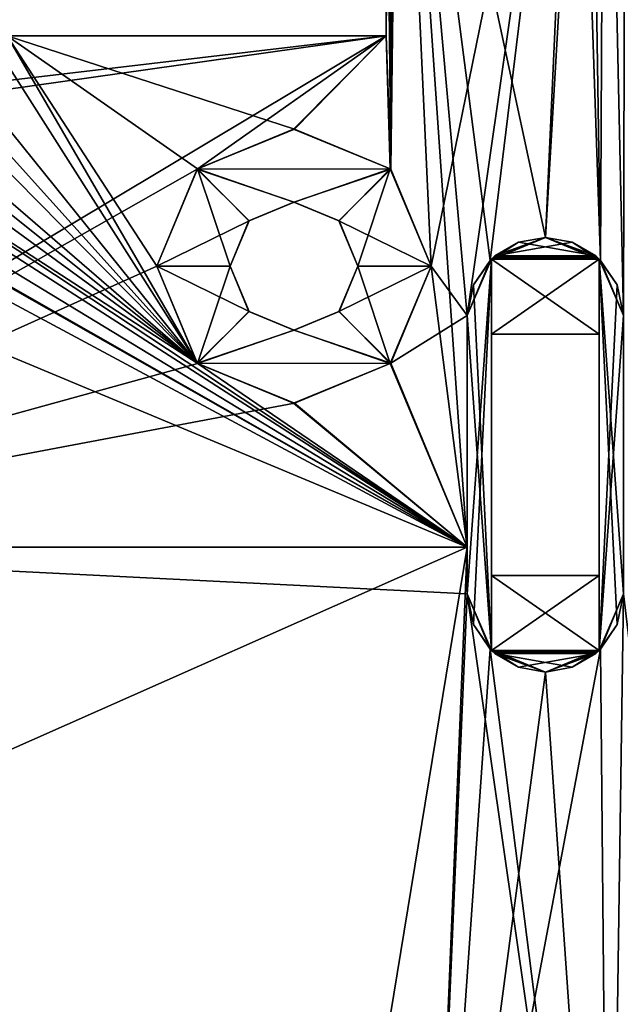
# Model space of a CAD drawing. Units: inches. Extents: x -2.32 to 2.32, y 0 to 3.
# Drawn here: x -1.75 to -1.33, y 1.26 to 1.95 of the extents above; entities that cross this region are included whole.
import ezdxf

# ---------------------------------------------------------------- set-up
doc = ezdxf.new("R2010")
doc.units = ezdxf.units.IN
doc.header["$LTSCALE"] = 65.185185
doc.header["$MEASUREMENT"] = 0
for name, color, linetype in [('105', 7, 'CONTINUOUS'), ('119', 7, 'CONTINUOUS'), ('120', 7, 'CONTINUOUS'), ('166', 7, 'CONTINUOUS'), ('167', 7, 'CONTINUOUS'), ('168', 7, 'CONTINUOUS'), ('192', 7, 'CONTINUOUS'), ('193', 7, 'CONTINUOUS'), ('194', 7, 'CONTINUOUS'), ('215', 7, 'CONTINUOUS'), ('216', 7, 'CONTINUOUS'), ('217', 7, 'CONTINUOUS'), ('218', 7, 'CONTINUOUS'), ('219', 7, 'CONTINUOUS'), ('220', 7, 'CONTINUOUS'), ('221', 7, 'CONTINUOUS'), ('222', 7, 'CONTINUOUS'), ('223', 7, 'CONTINUOUS'), ('224', 7, 'CONTINUOUS'), ('225', 7, 'CONTINUOUS'), ('226', 7, 'CONTINUOUS'), ('227', 7, 'CONTINUOUS'), ('228', 7, 'CONTINUOUS'), ('229', 7, 'CONTINUOUS'), ('230', 7, 'CONTINUOUS'), ('231', 7, 'CONTINUOUS'), ('232', 7, 'CONTINUOUS'), ('273', 7, 'CONTINUOUS'), ('274', 7, 'CONTINUOUS'), ('275', 7, 'CONTINUOUS'), ('276', 7, 'CONTINUOUS'), ('277', 7, 'CONTINUOUS'), ('278', 7, 'CONTINUOUS'), ('279', 7, 'CONTINUOUS'), ('280', 7, 'CONTINUOUS'), ('54', 7, 'CONTINUOUS'), ('88', 7, 'CONTINUOUS'), ('91', 7, 'CONTINUOUS')]:
    doc.layers.add(name, color=color, linetype=linetype)

msp = doc.modelspace()

# ---------------------------------------------------------------- linework, layer by layer
at = {"layer": '105', "linetype": 'CONTINUOUS'}
for points in [[(-1.33632, 2.356), (-1.32121, 2.415), (-1.323, 1.743), (-1.33632, 2.356)], [(-1.34746, 2.31833), (-1.33632, 2.356), (-1.33912, 1.78188), (-1.34746, 2.31833)], [(-1.33912, 1.78188), (-1.33632, 2.356), (-1.323, 1.743), (-1.33912, 1.78188)], [(-1.35607, 2.28), (-1.34746, 2.31833), (-1.378, 1.798), (-1.35607, 2.28)], [(-1.378, 1.798), (-1.34746, 2.31833), (-1.33912, 1.78188), (-1.378, 1.798)], [(-1.48786, 2.22517), (-1.48147, 2.28), (-1.48717, 1.84643), (-1.48786, 2.22517)], [(-1.48717, 1.84643), (-1.48147, 2.28), (-1.4585, 1.7778), (-1.48717, 1.84643)], [(-1.48147, 2.28), (-1.35607, 2.28), (-1.4585, 1.7778), (-1.48147, 2.28)], [(-1.35607, 2.28), (-1.433, 1.743), (-1.4585, 1.7778), (-1.35607, 2.28)], [(-1.433, 1.743), (-1.35607, 2.28), (-1.41688, 1.78188), (-1.433, 1.743)], [(-1.41688, 1.78188), (-1.35607, 2.28), (-1.378, 1.798), (-1.41688, 1.78188)], [(-1.49, 2.17), (-1.48786, 2.22517), (-1.49, 1.94), (-1.49, 2.17)], [(-1.49, 1.94), (-1.48786, 2.22517), (-1.48717, 1.84643), (-1.49, 1.94)], [(-2.21, 1.855), (-2.21, 1.94), (-1.49, 1.94), (-2.21, 1.855)], [(-2.21, 1.855), (-1.49, 1.94), (-2.092, 1.855), (-2.21, 1.855)], [(-2.092, 1.855), (-1.49, 1.94), (-2.092, 1.58), (-2.092, 1.855)], [(-2.092, 1.58), (-1.49, 1.94), (-1.62326, 1.846), (-2.092, 1.58)], [(-1.62326, 1.846), (-1.49, 1.94), (-1.55539, 1.87429), (-1.62326, 1.846)], [(-1.55539, 1.87429), (-1.49, 1.94), (-1.48717, 1.84643), (-1.55539, 1.87429)], [(-1.6515, 1.7778), (-2.092, 1.58), (-1.62326, 1.846), (-1.6515, 1.7778)], [(-2.092, 1.58), (-1.6515, 1.7778), (-1.62283, 1.70917), (-2.092, 1.58)], [(-1.4585, 1.7778), (-1.433, 1.743), (-1.48674, 1.7096), (-1.4585, 1.7778)], [(-1.433, 1.743), (-1.433, 1.58), (-1.48674, 1.7096), (-1.433, 1.743)], [(-1.55461, 1.68131), (-2.092, 1.58), (-1.62283, 1.70917), (-1.55461, 1.68131)], [(-1.48674, 1.7096), (-1.433, 1.58), (-1.55461, 1.68131), (-1.48674, 1.7096)], [(-1.433, 1.58), (-2.092, 1.58), (-1.55461, 1.68131), (-1.433, 1.58)]]:
    msp.add_3dface(points, dxfattribs=at)
at = {"layer": '119', "linetype": 'CONTINUOUS'}
for points in [[(-1.49, 1.94, 1.4), (-1.49, 2.17, 1.4), (-1.49, 2.17), (-1.49, 1.94, 1.4)], [(-1.49, 1.94, 1.4), (-1.49, 2.17), (-1.49, 1.94), (-1.49, 1.94, 1.4)]]:
    msp.add_3dface(points, dxfattribs=at)
at = {"layer": '120', "linetype": 'CONTINUOUS'}
for points in [[(-1.49, 1.94), (-2.21, 1.94), (-2.06935, 1.94, 0.59752), (-1.49, 1.94)], [(-1.98268, 1.94, 0.53522), (-1.49, 1.94), (-2.06935, 1.94, 0.59752), (-1.98268, 1.94, 0.53522)], [(-1.87608, 1.94, 0.53563), (-1.49, 1.94), (-1.98268, 1.94, 0.53522), (-1.87608, 1.94, 0.53563)], [(-1.79019, 1.94, 0.59814), (-1.49, 1.94), (-1.87608, 1.94, 0.53563), (-1.79019, 1.94, 0.59814)], [(-1.757, 1.94, 0.7), (-1.49, 1.94), (-1.79019, 1.94, 0.59814), (-1.757, 1.94, 0.7)], [(-1.757, 1.94, 1.4), (-1.49, 1.94, 1.4), (-1.49, 1.94), (-1.757, 1.94, 1.4)], [(-1.757, 1.94, 1.4), (-1.49, 1.94), (-1.757, 1.94, 0.7), (-1.757, 1.94, 1.4)]]:
    msp.add_3dface(points, dxfattribs=at)
at = {"layer": '166', "linetype": 'CONTINUOUS'}
for points in [[(-1.433, 1.58, 0.012), (-2.092, 1.58, 0.012), (-1.433, 1.58), (-1.433, 1.58, 0.012)], [(-2.092, 1.58, 0.012), (-2.092, 1.58), (-1.433, 1.58), (-2.092, 1.58, 0.012)]]:
    msp.add_3dface(points, dxfattribs=at)
at = {"layer": '167', "linetype": 'CONTINUOUS'}
for points in [[(-1.433, 1.58, 0.012), (-1.433, 1.58), (-1.433, 1.743), (-1.433, 1.58, 0.012)], [(-1.433, 1.58, 0.012), (-1.433, 1.743), (-1.433, 1.547, 0.02), (-1.433, 1.58, 0.012)], [(-1.433, 1.547, 0.02), (-1.433, 1.743), (-1.433, 1.743, 0.02), (-1.433, 1.547, 0.02)], [(-1.433, 1.547, 0.012), (-1.433, 1.58, 0.012), (-1.433, 1.547, 0.02), (-1.433, 1.547, 0.012)]]:
    msp.add_3dface(points, dxfattribs=at)
at = {"layer": '168', "linetype": 'CONTINUOUS'}
for points in [[(-1.41688, 1.50812, 0.012), (-1.433, 1.547, 0.012), (-1.42857, 1.52538, 0.02), (-1.41688, 1.50812, 0.012)], [(-1.433, 1.547, 0.012), (-1.433, 1.547, 0.02), (-1.42857, 1.52538, 0.02), (-1.433, 1.547, 0.012)], [(-1.323, 1.547, 0.012), (-1.33912, 1.50812, 0.012), (-1.323, 1.547, 0.02), (-1.323, 1.547, 0.012)], [(-1.323, 1.547, 0.02), (-1.33912, 1.50812, 0.012), (-1.32743, 1.52538, 0.02), (-1.323, 1.547, 0.02)], [(-1.416, 1.50724, 0.02), (-1.41688, 1.50812, 0.012), (-1.42857, 1.52538, 0.02), (-1.416, 1.50724, 0.02)], [(-1.32743, 1.52538, 0.02), (-1.33912, 1.50812, 0.012), (-1.34, 1.50724, 0.02), (-1.32743, 1.52538, 0.02)], [(-1.378, 1.492, 0.012), (-1.41688, 1.50812, 0.012), (-1.378, 1.492, 0.02), (-1.378, 1.492, 0.012)], [(-1.378, 1.492, 0.02), (-1.41688, 1.50812, 0.012), (-1.39691, 1.49536, 0.02), (-1.378, 1.492, 0.02)], [(-1.39691, 1.49536, 0.02), (-1.41688, 1.50812, 0.012), (-1.41351, 1.505, 0.02), (-1.39691, 1.49536, 0.02)], [(-1.41351, 1.505, 0.02), (-1.41688, 1.50812, 0.012), (-1.41478, 1.50611, 0.02111), (-1.41351, 1.505, 0.02)], [(-1.41478, 1.50611, 0.02111), (-1.41688, 1.50812, 0.012), (-1.416, 1.50724, 0.02), (-1.41478, 1.50611, 0.02111)], [(-1.416, 1.50724, 0.02224), (-1.41478, 1.50611, 0.02111), (-1.416, 1.50724, 0.02), (-1.416, 1.50724, 0.02224)], [(-1.33912, 1.50812, 0.012), (-1.378, 1.492, 0.012), (-1.34, 1.50724, 0.02), (-1.33912, 1.50812, 0.012)], [(-1.34, 1.50724, 0.02), (-1.378, 1.492, 0.012), (-1.34249, 1.505, 0.02), (-1.34, 1.50724, 0.02)], [(-1.34249, 1.505, 0.02), (-1.378, 1.492, 0.012), (-1.35909, 1.49536, 0.02), (-1.34249, 1.505, 0.02)], [(-1.34122, 1.50611, 0.02111), (-1.34, 1.50724, 0.02), (-1.34249, 1.505, 0.02), (-1.34122, 1.50611, 0.02111)], [(-1.34, 1.50724, 0.02224), (-1.34, 1.50724, 0.02), (-1.34122, 1.50611, 0.02111), (-1.34, 1.50724, 0.02224)], [(-1.35909, 1.49536, 0.02), (-1.378, 1.492, 0.012), (-1.378, 1.492, 0.02), (-1.35909, 1.49536, 0.02)]]:
    msp.add_3dface(points, dxfattribs=at)
at = {"layer": '192', "linetype": 'CONTINUOUS'}
for points in [[(-1.433, 1.547, 1.388), (-1.41688, 1.50812, 1.388), (-1.433, 1.547, 1.38), (-1.433, 1.547, 1.388)], [(-1.433, 1.547, 1.38), (-1.41688, 1.50812, 1.388), (-1.42857, 1.52538, 1.38), (-1.433, 1.547, 1.38)], [(-1.33912, 1.50812, 1.388), (-1.323, 1.547, 1.388), (-1.32743, 1.52538, 1.38), (-1.33912, 1.50812, 1.388)], [(-1.323, 1.547, 1.388), (-1.323, 1.547, 1.38), (-1.32743, 1.52538, 1.38), (-1.323, 1.547, 1.388)], [(-1.42857, 1.52538, 1.38), (-1.41688, 1.50812, 1.388), (-1.416, 1.50724, 1.38), (-1.42857, 1.52538, 1.38)], [(-1.34, 1.50724, 1.38), (-1.33912, 1.50812, 1.388), (-1.32743, 1.52538, 1.38), (-1.34, 1.50724, 1.38)], [(-1.41688, 1.50812, 1.388), (-1.378, 1.492, 1.388), (-1.416, 1.50724, 1.38), (-1.41688, 1.50812, 1.388)], [(-1.416, 1.50724, 1.38), (-1.378, 1.492, 1.388), (-1.41351, 1.505, 1.38), (-1.416, 1.50724, 1.38)], [(-1.416, 1.50724, 1.37776), (-1.416, 1.50724, 1.38), (-1.41478, 1.50611, 1.37889), (-1.416, 1.50724, 1.37776)], [(-1.41478, 1.50611, 1.37889), (-1.416, 1.50724, 1.38), (-1.41351, 1.505, 1.38), (-1.41478, 1.50611, 1.37889)], [(-1.41351, 1.505, 1.38), (-1.378, 1.492, 1.388), (-1.39691, 1.49536, 1.38), (-1.41351, 1.505, 1.38)], [(-1.378, 1.492, 1.388), (-1.33912, 1.50812, 1.388), (-1.378, 1.492, 1.38), (-1.378, 1.492, 1.388)], [(-1.378, 1.492, 1.38), (-1.33912, 1.50812, 1.388), (-1.35909, 1.49536, 1.38), (-1.378, 1.492, 1.38)], [(-1.35909, 1.49536, 1.38), (-1.33912, 1.50812, 1.388), (-1.34249, 1.505, 1.38), (-1.35909, 1.49536, 1.38)], [(-1.34249, 1.505, 1.38), (-1.33912, 1.50812, 1.388), (-1.34122, 1.50611, 1.37889), (-1.34249, 1.505, 1.38)], [(-1.34122, 1.50611, 1.37889), (-1.33912, 1.50812, 1.388), (-1.34, 1.50724, 1.38), (-1.34122, 1.50611, 1.37889)], [(-1.34, 1.50724, 1.37776), (-1.34122, 1.50611, 1.37889), (-1.34, 1.50724, 1.38), (-1.34, 1.50724, 1.37776)], [(-1.39691, 1.49536, 1.38), (-1.378, 1.492, 1.388), (-1.378, 1.492, 1.38), (-1.39691, 1.49536, 1.38)]]:
    msp.add_3dface(points, dxfattribs=at)
at = {"layer": '193', "linetype": 'CONTINUOUS'}
for points in [[(-1.433, 1.58, 1.388), (-1.433, 1.547, 1.388), (-1.433, 1.743, 1.38), (-1.433, 1.58, 1.388)], [(-1.433, 1.58, 1.4), (-1.433, 1.58, 1.388), (-1.433, 1.743, 1.38), (-1.433, 1.58, 1.4)], [(-1.433, 1.547, 1.388), (-1.433, 1.547, 1.38), (-1.433, 1.743, 1.38), (-1.433, 1.547, 1.388)], [(-1.433, 1.743, 1.4), (-1.433, 1.58, 1.4), (-1.433, 1.743, 1.38), (-1.433, 1.743, 1.4)]]:
    msp.add_3dface(points, dxfattribs=at)
at = {"layer": '194', "linetype": 'CONTINUOUS'}
for points in [[(-2.092, 1.58, 1.388), (-1.433, 1.58, 1.388), (-2.092, 1.58, 1.4), (-2.092, 1.58, 1.388)], [(-1.433, 1.58, 1.388), (-1.433, 1.58, 1.4), (-2.092, 1.58, 1.4), (-1.433, 1.58, 1.388)]]:
    msp.add_3dface(points, dxfattribs=at)
at = {"layer": '215', "linetype": 'CONTINUOUS'}
for points in [[(-1.378, 1.798, 1.4), (-1.41688, 1.78188, 1.4), (-1.378, 1.798, 1.38), (-1.378, 1.798, 1.4)], [(-1.378, 1.798, 1.38), (-1.41688, 1.78188, 1.4), (-1.39691, 1.79464, 1.38), (-1.378, 1.798, 1.38)], [(-1.33912, 1.78188, 1.4), (-1.378, 1.798, 1.4), (-1.34, 1.78276, 1.38), (-1.33912, 1.78188, 1.4)], [(-1.378, 1.798, 1.4), (-1.378, 1.798, 1.38), (-1.35909, 1.79464, 1.38), (-1.378, 1.798, 1.4)], [(-1.34, 1.78276, 1.38), (-1.378, 1.798, 1.4), (-1.34249, 1.785, 1.38), (-1.34, 1.78276, 1.38)], [(-1.34249, 1.785, 1.38), (-1.378, 1.798, 1.4), (-1.35909, 1.79464, 1.38), (-1.34249, 1.785, 1.38)], [(-1.39691, 1.79464, 1.38), (-1.41688, 1.78188, 1.4), (-1.41351, 1.785, 1.38), (-1.39691, 1.79464, 1.38)], [(-1.416, 1.78276, 1.38), (-1.41688, 1.78188, 1.4), (-1.42857, 1.76462, 1.38), (-1.416, 1.78276, 1.38)], [(-1.41351, 1.785, 1.38), (-1.41688, 1.78188, 1.4), (-1.41478, 1.78389, 1.37889), (-1.41351, 1.785, 1.38)], [(-1.41478, 1.78389, 1.37889), (-1.41688, 1.78188, 1.4), (-1.416, 1.78276, 1.38), (-1.41478, 1.78389, 1.37889)], [(-1.416, 1.78276, 1.37776), (-1.41478, 1.78389, 1.37889), (-1.416, 1.78276, 1.38), (-1.416, 1.78276, 1.37776)], [(-1.34122, 1.78389, 1.37889), (-1.34, 1.78276, 1.38), (-1.34249, 1.785, 1.38), (-1.34122, 1.78389, 1.37889)], [(-1.34, 1.78276, 1.37776), (-1.34, 1.78276, 1.38), (-1.34122, 1.78389, 1.37889), (-1.34, 1.78276, 1.37776)], [(-1.32743, 1.76462, 1.38), (-1.33912, 1.78188, 1.4), (-1.34, 1.78276, 1.38), (-1.32743, 1.76462, 1.38)], [(-1.41688, 1.78188, 1.4), (-1.433, 1.743, 1.4), (-1.42857, 1.76462, 1.38), (-1.41688, 1.78188, 1.4)], [(-1.323, 1.743, 1.4), (-1.33912, 1.78188, 1.4), (-1.323, 1.743, 1.38), (-1.323, 1.743, 1.4)], [(-1.323, 1.743, 1.38), (-1.33912, 1.78188, 1.4), (-1.32743, 1.76462, 1.38), (-1.323, 1.743, 1.38)], [(-1.433, 1.743, 1.4), (-1.433, 1.743, 1.38), (-1.42857, 1.76462, 1.38), (-1.433, 1.743, 1.4)]]:
    msp.add_3dface(points, dxfattribs=at)
at = {"layer": '216', "linetype": 'CONTINUOUS'}
for points in [[(-1.378, 1.798, 1.38), (-1.39691, 1.79464, 1.38), (-1.34249, 1.785, 1.38), (-1.378, 1.798, 1.38)], [(-1.378, 1.798, 1.38), (-1.34249, 1.785, 1.38), (-1.35909, 1.79464, 1.38), (-1.378, 1.798, 1.38)], [(-1.39691, 1.79464, 1.38), (-1.41351, 1.785, 1.38), (-1.34249, 1.785, 1.38), (-1.39691, 1.79464, 1.38)]]:
    msp.add_3dface(points, dxfattribs=at)
at = {"layer": '217', "linetype": 'CONTINUOUS'}
for points in [[(-1.41478, 1.78389, 1.37889), (-1.416, 1.78276, 1.37776), (-1.34122, 1.78389, 1.37889), (-1.41478, 1.78389, 1.37889)], [(-1.416, 1.78276, 1.37776), (-1.34, 1.78276, 1.37776), (-1.34122, 1.78389, 1.37889), (-1.416, 1.78276, 1.37776)], [(-1.34, 1.78276, 1.37776), (-1.416, 1.78276, 1.37776), (-1.416, 1.73, 1.325), (-1.34, 1.78276, 1.37776)], [(-1.34, 1.73, 1.325), (-1.34, 1.78276, 1.37776), (-1.416, 1.73, 1.325), (-1.34, 1.73, 1.325)], [(-1.41351, 1.785, 1.38), (-1.41478, 1.78389, 1.37889), (-1.34249, 1.785, 1.38), (-1.41351, 1.785, 1.38)], [(-1.41478, 1.78389, 1.37889), (-1.34122, 1.78389, 1.37889), (-1.34249, 1.785, 1.38), (-1.41478, 1.78389, 1.37889)]]:
    msp.add_3dface(points, dxfattribs=at)
at = {"layer": '218', "linetype": 'CONTINUOUS'}
for points in [[(-1.34, 1.50724, 0.02), (-1.34, 1.50724, 0.02224), (-1.34, 1.78276, 0.02), (-1.34, 1.50724, 0.02)], [(-1.34, 1.78276, 0.02), (-1.34, 1.50724, 0.02224), (-1.34, 1.78276, 0.02224), (-1.34, 1.78276, 0.02)], [(-1.34, 1.78276, 0.02224), (-1.34, 1.50724, 0.02224), (-1.34, 1.56, 0.075), (-1.34, 1.78276, 0.02224)], [(-1.34, 1.50724, 1.37776), (-1.34, 1.50724, 1.38), (-1.34, 1.78276, 1.37776), (-1.34, 1.50724, 1.37776)], [(-1.34, 1.50724, 1.37776), (-1.34, 1.78276, 1.37776), (-1.34, 1.73, 1.325), (-1.34, 1.50724, 1.37776)], [(-1.34, 1.50724, 1.38), (-1.34, 1.78276, 1.38), (-1.34, 1.78276, 1.37776), (-1.34, 1.50724, 1.38)], [(-1.34, 1.73, 0.075), (-1.34, 1.78276, 0.02224), (-1.34, 1.56, 0.075), (-1.34, 1.73, 0.075)], [(-1.34, 1.50724, 1.37776), (-1.34, 1.73, 1.325), (-1.34, 1.56, 1.325), (-1.34, 1.50724, 1.37776)], [(-1.34, 1.73, 1.325), (-1.34, 1.73, 0.075), (-1.34, 1.56, 1.325), (-1.34, 1.73, 1.325)], [(-1.34, 1.56, 1.325), (-1.34, 1.73, 0.075), (-1.34, 1.56, 0.075), (-1.34, 1.56, 1.325)]]:
    msp.add_3dface(points, dxfattribs=at)
at = {"layer": '219', "linetype": 'CONTINUOUS'}
for points in [[(-1.323, 1.547, 0.02), (-1.32743, 1.52538, 0.02), (-1.34, 1.78276, 0.02), (-1.323, 1.547, 0.02)], [(-1.323, 1.743, 0.02), (-1.323, 1.547, 0.02), (-1.34, 1.78276, 0.02), (-1.323, 1.743, 0.02)], [(-1.32743, 1.52538, 0.02), (-1.34, 1.50724, 0.02), (-1.34, 1.78276, 0.02), (-1.32743, 1.52538, 0.02)], [(-1.323, 1.743, 0.02), (-1.34, 1.78276, 0.02), (-1.32743, 1.76462, 0.02), (-1.323, 1.743, 0.02)]]:
    msp.add_3dface(points, dxfattribs=at)
at = {"layer": '220', "linetype": 'CONTINUOUS'}
for points in [[(-1.41688, 1.78188), (-1.378, 1.798), (-1.416, 1.78276, 0.02), (-1.41688, 1.78188)], [(-1.416, 1.78276, 0.02), (-1.378, 1.798), (-1.41351, 1.785, 0.02), (-1.416, 1.78276, 0.02)], [(-1.41351, 1.785, 0.02), (-1.378, 1.798), (-1.39691, 1.79464, 0.02), (-1.41351, 1.785, 0.02)], [(-1.378, 1.798), (-1.378, 1.798, 0.02), (-1.39691, 1.79464, 0.02), (-1.378, 1.798)], [(-1.378, 1.798), (-1.33912, 1.78188), (-1.378, 1.798, 0.02), (-1.378, 1.798)], [(-1.378, 1.798, 0.02), (-1.33912, 1.78188), (-1.35909, 1.79464, 0.02), (-1.378, 1.798, 0.02)], [(-1.35909, 1.79464, 0.02), (-1.33912, 1.78188), (-1.34249, 1.785, 0.02), (-1.35909, 1.79464, 0.02)], [(-1.42857, 1.76462, 0.02), (-1.41688, 1.78188), (-1.416, 1.78276, 0.02), (-1.42857, 1.76462, 0.02)], [(-1.41478, 1.78389, 0.02111), (-1.416, 1.78276, 0.02), (-1.41351, 1.785, 0.02), (-1.41478, 1.78389, 0.02111)], [(-1.416, 1.78276, 0.02224), (-1.416, 1.78276, 0.02), (-1.41478, 1.78389, 0.02111), (-1.416, 1.78276, 0.02224)], [(-1.34249, 1.785, 0.02), (-1.33912, 1.78188), (-1.34122, 1.78389, 0.02111), (-1.34249, 1.785, 0.02)], [(-1.33912, 1.78188), (-1.34, 1.78276, 0.02), (-1.34122, 1.78389, 0.02111), (-1.33912, 1.78188)], [(-1.34, 1.78276, 0.02), (-1.34, 1.78276, 0.02224), (-1.34122, 1.78389, 0.02111), (-1.34, 1.78276, 0.02)], [(-1.34, 1.78276, 0.02), (-1.33912, 1.78188), (-1.32743, 1.76462, 0.02), (-1.34, 1.78276, 0.02)], [(-1.433, 1.743), (-1.41688, 1.78188), (-1.433, 1.743, 0.02), (-1.433, 1.743)], [(-1.433, 1.743, 0.02), (-1.41688, 1.78188), (-1.42857, 1.76462, 0.02), (-1.433, 1.743, 0.02)], [(-1.33912, 1.78188), (-1.323, 1.743), (-1.32743, 1.76462, 0.02), (-1.33912, 1.78188)], [(-1.323, 1.743), (-1.323, 1.743, 0.02), (-1.32743, 1.76462, 0.02), (-1.323, 1.743)]]:
    msp.add_3dface(points, dxfattribs=at)
at = {"layer": '221', "linetype": 'CONTINUOUS'}
for points in [[(-1.378, 1.798, 0.02), (-1.35909, 1.79464, 0.02), (-1.41351, 1.785, 0.02), (-1.378, 1.798, 0.02)], [(-1.378, 1.798, 0.02), (-1.41351, 1.785, 0.02), (-1.39691, 1.79464, 0.02), (-1.378, 1.798, 0.02)], [(-1.35909, 1.79464, 0.02), (-1.34249, 1.785, 0.02), (-1.41351, 1.785, 0.02), (-1.35909, 1.79464, 0.02)]]:
    msp.add_3dface(points, dxfattribs=at)
at = {"layer": '222', "linetype": 'CONTINUOUS'}
for points in [[(-1.34, 1.78276, 0.02224), (-1.416, 1.78276, 0.02224), (-1.41478, 1.78389, 0.02111), (-1.34, 1.78276, 0.02224)], [(-1.34, 1.78276, 0.02224), (-1.34, 1.73, 0.075), (-1.416, 1.78276, 0.02224), (-1.34, 1.78276, 0.02224)], [(-1.416, 1.78276, 0.02224), (-1.34, 1.73, 0.075), (-1.416, 1.73, 0.075), (-1.416, 1.78276, 0.02224)], [(-1.34122, 1.78389, 0.02111), (-1.41478, 1.78389, 0.02111), (-1.41351, 1.785, 0.02), (-1.34122, 1.78389, 0.02111)], [(-1.34122, 1.78389, 0.02111), (-1.34, 1.78276, 0.02224), (-1.41478, 1.78389, 0.02111), (-1.34122, 1.78389, 0.02111)], [(-1.34249, 1.785, 0.02), (-1.34122, 1.78389, 0.02111), (-1.41351, 1.785, 0.02), (-1.34249, 1.785, 0.02)]]:
    msp.add_3dface(points, dxfattribs=at)
at = {"layer": '223', "linetype": 'CONTINUOUS'}
for points in [[(-1.416, 1.50724, 0.02224), (-1.416, 1.50724, 0.02), (-1.416, 1.78276, 0.02224), (-1.416, 1.50724, 0.02224)], [(-1.416, 1.50724, 0.02224), (-1.416, 1.78276, 0.02224), (-1.416, 1.73, 0.075), (-1.416, 1.50724, 0.02224)], [(-1.416, 1.50724, 0.02), (-1.416, 1.78276, 0.02), (-1.416, 1.78276, 0.02224), (-1.416, 1.50724, 0.02)], [(-1.416, 1.50724, 1.38), (-1.416, 1.50724, 1.37776), (-1.416, 1.78276, 1.38), (-1.416, 1.50724, 1.38)], [(-1.416, 1.50724, 1.37776), (-1.416, 1.78276, 1.37776), (-1.416, 1.78276, 1.38), (-1.416, 1.50724, 1.37776)], [(-1.416, 1.78276, 1.37776), (-1.416, 1.50724, 1.37776), (-1.416, 1.56, 1.325), (-1.416, 1.78276, 1.37776)], [(-1.416, 1.73, 1.325), (-1.416, 1.78276, 1.37776), (-1.416, 1.56, 1.325), (-1.416, 1.73, 1.325)], [(-1.416, 1.50724, 0.02224), (-1.416, 1.73, 0.075), (-1.416, 1.56, 0.075), (-1.416, 1.50724, 0.02224)], [(-1.416, 1.73, 0.075), (-1.416, 1.73, 1.325), (-1.416, 1.56, 0.075), (-1.416, 1.73, 0.075)], [(-1.416, 1.56, 0.075), (-1.416, 1.73, 1.325), (-1.416, 1.56, 1.325), (-1.416, 1.56, 0.075)]]:
    msp.add_3dface(points, dxfattribs=at)
at = {"layer": '224', "linetype": 'CONTINUOUS'}
for points in [[(-1.34, 1.73, 1.325), (-1.416, 1.73, 1.325), (-1.416, 1.73, 0.075), (-1.34, 1.73, 1.325)], [(-1.34, 1.73, 0.075), (-1.34, 1.73, 1.325), (-1.416, 1.73, 0.075), (-1.34, 1.73, 0.075)]]:
    msp.add_3dface(points, dxfattribs=at)
at = {"layer": '225', "linetype": 'CONTINUOUS'}
for points in [[(-1.416, 1.50724, 0.02), (-1.42857, 1.76462, 0.02), (-1.416, 1.78276, 0.02), (-1.416, 1.50724, 0.02)], [(-1.416, 1.50724, 0.02), (-1.433, 1.743, 0.02), (-1.42857, 1.76462, 0.02), (-1.416, 1.50724, 0.02)], [(-1.433, 1.547, 0.02), (-1.433, 1.743, 0.02), (-1.416, 1.50724, 0.02), (-1.433, 1.547, 0.02)], [(-1.433, 1.547, 0.02), (-1.416, 1.50724, 0.02), (-1.42857, 1.52538, 0.02), (-1.433, 1.547, 0.02)]]:
    msp.add_3dface(points, dxfattribs=at)
at = {"layer": '226', "linetype": 'CONTINUOUS'}
for points in [[(-1.34, 1.50724, 0.02224), (-1.416, 1.50724, 0.02224), (-1.416, 1.56, 0.075), (-1.34, 1.50724, 0.02224)], [(-1.34, 1.56, 0.075), (-1.34, 1.50724, 0.02224), (-1.416, 1.56, 0.075), (-1.34, 1.56, 0.075)], [(-1.34, 1.50724, 0.02224), (-1.34122, 1.50611, 0.02111), (-1.416, 1.50724, 0.02224), (-1.34, 1.50724, 0.02224)], [(-1.34122, 1.50611, 0.02111), (-1.41478, 1.50611, 0.02111), (-1.416, 1.50724, 0.02224), (-1.34122, 1.50611, 0.02111)], [(-1.34122, 1.50611, 0.02111), (-1.34249, 1.505, 0.02), (-1.41478, 1.50611, 0.02111), (-1.34122, 1.50611, 0.02111)], [(-1.34249, 1.505, 0.02), (-1.41351, 1.505, 0.02), (-1.41478, 1.50611, 0.02111), (-1.34249, 1.505, 0.02)]]:
    msp.add_3dface(points, dxfattribs=at)
at = {"layer": '227', "linetype": 'CONTINUOUS'}
for points in [[(-1.34249, 1.505, 0.02), (-1.39691, 1.49536, 0.02), (-1.41351, 1.505, 0.02), (-1.34249, 1.505, 0.02)], [(-1.34249, 1.505, 0.02), (-1.378, 1.492, 0.02), (-1.39691, 1.49536, 0.02), (-1.34249, 1.505, 0.02)], [(-1.34249, 1.505, 0.02), (-1.35909, 1.49536, 0.02), (-1.378, 1.492, 0.02), (-1.34249, 1.505, 0.02)]]:
    msp.add_3dface(points, dxfattribs=at)
at = {"layer": '228', "linetype": 'CONTINUOUS'}
for points in [[(-1.34, 1.56, 1.325), (-1.34, 1.56, 0.075), (-1.416, 1.56, 1.325), (-1.34, 1.56, 1.325)], [(-1.34, 1.56, 0.075), (-1.416, 1.56, 0.075), (-1.416, 1.56, 1.325), (-1.34, 1.56, 0.075)]]:
    msp.add_3dface(points, dxfattribs=at)
at = {"layer": '229', "linetype": 'CONTINUOUS'}
for points in [[(-1.416, 1.50724, 1.37776), (-1.34, 1.50724, 1.37776), (-1.34, 1.56, 1.325), (-1.416, 1.50724, 1.37776)], [(-1.416, 1.50724, 1.37776), (-1.34, 1.56, 1.325), (-1.416, 1.56, 1.325), (-1.416, 1.50724, 1.37776)], [(-1.416, 1.50724, 1.37776), (-1.41478, 1.50611, 1.37889), (-1.34, 1.50724, 1.37776), (-1.416, 1.50724, 1.37776)], [(-1.41478, 1.50611, 1.37889), (-1.34122, 1.50611, 1.37889), (-1.34, 1.50724, 1.37776), (-1.41478, 1.50611, 1.37889)], [(-1.41478, 1.50611, 1.37889), (-1.41351, 1.505, 1.38), (-1.34122, 1.50611, 1.37889), (-1.41478, 1.50611, 1.37889)], [(-1.41351, 1.505, 1.38), (-1.34249, 1.505, 1.38), (-1.34122, 1.50611, 1.37889), (-1.41351, 1.505, 1.38)]]:
    msp.add_3dface(points, dxfattribs=at)
at = {"layer": '230', "linetype": 'CONTINUOUS'}
for points in [[(-1.41351, 1.505, 1.38), (-1.39691, 1.49536, 1.38), (-1.378, 1.492, 1.38), (-1.41351, 1.505, 1.38)], [(-1.41351, 1.505, 1.38), (-1.378, 1.492, 1.38), (-1.35909, 1.49536, 1.38), (-1.41351, 1.505, 1.38)], [(-1.41351, 1.505, 1.38), (-1.35909, 1.49536, 1.38), (-1.34249, 1.505, 1.38), (-1.41351, 1.505, 1.38)]]:
    msp.add_3dface(points, dxfattribs=at)
at = {"layer": '231', "linetype": 'CONTINUOUS'}
for points in [[(-1.433, 1.547, 1.38), (-1.42857, 1.52538, 1.38), (-1.416, 1.78276, 1.38), (-1.433, 1.547, 1.38)], [(-1.433, 1.743, 1.38), (-1.433, 1.547, 1.38), (-1.416, 1.78276, 1.38), (-1.433, 1.743, 1.38)], [(-1.433, 1.743, 1.38), (-1.416, 1.78276, 1.38), (-1.42857, 1.76462, 1.38), (-1.433, 1.743, 1.38)], [(-1.42857, 1.52538, 1.38), (-1.416, 1.50724, 1.38), (-1.416, 1.78276, 1.38), (-1.42857, 1.52538, 1.38)]]:
    msp.add_3dface(points, dxfattribs=at)
at = {"layer": '232', "linetype": 'CONTINUOUS'}
for points in [[(-1.34, 1.50724, 1.38), (-1.32743, 1.76462, 1.38), (-1.34, 1.78276, 1.38), (-1.34, 1.50724, 1.38)], [(-1.34, 1.50724, 1.38), (-1.323, 1.743, 1.38), (-1.32743, 1.76462, 1.38), (-1.34, 1.50724, 1.38)], [(-1.323, 1.547, 1.38), (-1.323, 1.743, 1.38), (-1.34, 1.50724, 1.38), (-1.323, 1.547, 1.38)], [(-1.323, 1.547, 1.38), (-1.34, 1.50724, 1.38), (-1.32743, 1.52538, 1.38), (-1.323, 1.547, 1.38)]]:
    msp.add_3dface(points, dxfattribs=at)
at = {"layer": '273', "linetype": 'CONTINUOUS'}
for points in [[(-1.62326, 1.846), (-1.55539, 1.87429), (-1.62283, 1.84643, 0.064), (-1.62326, 1.846)], [(-1.62283, 1.84643, 0.064), (-1.55539, 1.87429), (-1.55461, 1.87429, 0.064), (-1.62283, 1.84643, 0.064)], [(-1.55539, 1.87429), (-1.48717, 1.84643), (-1.55461, 1.87429, 0.064), (-1.55539, 1.87429)], [(-1.55461, 1.87429, 0.064), (-1.48717, 1.84643), (-1.48674, 1.846, 0.064), (-1.55461, 1.87429, 0.064)], [(-1.6515, 1.7778, 0.064), (-1.62326, 1.846), (-1.62283, 1.84643, 0.064), (-1.6515, 1.7778, 0.064)], [(-1.6515, 1.7778), (-1.62326, 1.846), (-1.6515, 1.7778, 0.064), (-1.6515, 1.7778)], [(-1.48717, 1.84643), (-1.4585, 1.7778), (-1.48674, 1.846, 0.064), (-1.48717, 1.84643)], [(-1.48674, 1.846, 0.064), (-1.4585, 1.7778), (-1.4585, 1.7778, 0.064), (-1.48674, 1.846, 0.064)]]:
    msp.add_3dface(points, dxfattribs=at)
at = {"layer": '274', "linetype": 'CONTINUOUS'}
for points in [[(-1.62283, 1.70917), (-1.6515, 1.7778), (-1.62326, 1.7096, 0.064), (-1.62283, 1.70917)], [(-1.6515, 1.7778), (-1.6515, 1.7778, 0.064), (-1.62326, 1.7096, 0.064), (-1.6515, 1.7778)], [(-1.4585, 1.7778, 0.064), (-1.48674, 1.7096), (-1.48717, 1.70917, 0.064), (-1.4585, 1.7778, 0.064)], [(-1.4585, 1.7778), (-1.48674, 1.7096), (-1.4585, 1.7778, 0.064), (-1.4585, 1.7778)], [(-1.55539, 1.68131, 0.064), (-1.62283, 1.70917), (-1.62326, 1.7096, 0.064), (-1.55539, 1.68131, 0.064)], [(-1.55461, 1.68131), (-1.62283, 1.70917), (-1.55539, 1.68131, 0.064), (-1.55461, 1.68131)], [(-1.48717, 1.70917, 0.064), (-1.55461, 1.68131), (-1.55539, 1.68131, 0.064), (-1.48717, 1.70917, 0.064)], [(-1.48674, 1.7096), (-1.55461, 1.68131), (-1.48717, 1.70917, 0.064), (-1.48674, 1.7096)]]:
    msp.add_3dface(points, dxfattribs=at)
at = {"layer": '275', "linetype": 'CONTINUOUS'}
for points in [[(-1.62283, 1.84643, 0.064), (-1.55461, 1.87429, 0.064), (-1.48674, 1.846, 0.064), (-1.62283, 1.84643, 0.064)], [(-1.6515, 1.7778, 0.064), (-1.62283, 1.84643, 0.064), (-1.6, 1.7778, 0.064), (-1.6515, 1.7778, 0.064)], [(-1.62283, 1.84643, 0.064), (-1.48674, 1.846, 0.064), (-1.55518, 1.82278, 0.064), (-1.62283, 1.84643, 0.064)], [(-1.6, 1.7778, 0.064), (-1.62283, 1.84643, 0.064), (-1.58683, 1.80961, 0.064), (-1.6, 1.7778, 0.064)], [(-1.58683, 1.80961, 0.064), (-1.62283, 1.84643, 0.064), (-1.55518, 1.82278, 0.064), (-1.58683, 1.80961, 0.064)], [(-1.55518, 1.82278, 0.064), (-1.48674, 1.846, 0.064), (-1.52337, 1.8098, 0.064), (-1.55518, 1.82278, 0.064)], [(-1.48674, 1.846, 0.064), (-1.4585, 1.7778, 0.064), (-1.52337, 1.8098, 0.064), (-1.48674, 1.846, 0.064)], [(-1.52337, 1.8098, 0.064), (-1.4585, 1.7778, 0.064), (-1.51, 1.7778, 0.064), (-1.52337, 1.8098, 0.064)], [(-1.62326, 1.7096, 0.064), (-1.6515, 1.7778, 0.064), (-1.58663, 1.7458, 0.064), (-1.62326, 1.7096, 0.064)], [(-1.6515, 1.7778, 0.064), (-1.6, 1.7778, 0.064), (-1.58663, 1.7458, 0.064), (-1.6515, 1.7778, 0.064)], [(-1.51, 1.7778, 0.064), (-1.48717, 1.70917, 0.064), (-1.52317, 1.74599, 0.064), (-1.51, 1.7778, 0.064)], [(-1.4585, 1.7778, 0.064), (-1.48717, 1.70917, 0.064), (-1.51, 1.7778, 0.064), (-1.4585, 1.7778, 0.064)], [(-1.55482, 1.73282, 0.064), (-1.62326, 1.7096, 0.064), (-1.58663, 1.7458, 0.064), (-1.55482, 1.73282, 0.064)], [(-1.52317, 1.74599, 0.064), (-1.48717, 1.70917, 0.064), (-1.55482, 1.73282, 0.064), (-1.52317, 1.74599, 0.064)], [(-1.48717, 1.70917, 0.064), (-1.62326, 1.7096, 0.064), (-1.55482, 1.73282, 0.064), (-1.48717, 1.70917, 0.064)], [(-1.48717, 1.70917, 0.064), (-1.55539, 1.68131, 0.064), (-1.62326, 1.7096, 0.064), (-1.48717, 1.70917, 0.064)]]:
    msp.add_3dface(points, dxfattribs=at)
at = {"layer": '276', "linetype": 'CONTINUOUS'}
for points in [[(-1.58683, 1.80961, 0.064), (-1.55518, 1.82278, 0.064), (-1.58663, 1.8098, 1.336), (-1.58683, 1.80961, 0.064)], [(-1.58663, 1.8098, 1.336), (-1.55518, 1.82278, 0.064), (-1.55482, 1.82278, 1.336), (-1.58663, 1.8098, 1.336)], [(-1.55518, 1.82278, 0.064), (-1.52337, 1.8098, 0.064), (-1.55482, 1.82278, 1.336), (-1.55518, 1.82278, 0.064)], [(-1.55482, 1.82278, 1.336), (-1.52337, 1.8098, 0.064), (-1.52317, 1.80961, 1.336), (-1.55482, 1.82278, 1.336)], [(-1.6, 1.7778, 1.336), (-1.58683, 1.80961, 0.064), (-1.58663, 1.8098, 1.336), (-1.6, 1.7778, 1.336)], [(-1.52337, 1.8098, 0.064), (-1.51, 1.7778, 0.064), (-1.52317, 1.80961, 1.336), (-1.52337, 1.8098, 0.064)], [(-1.6, 1.7778, 0.064), (-1.58683, 1.80961, 0.064), (-1.6, 1.7778, 1.336), (-1.6, 1.7778, 0.064)], [(-1.52317, 1.80961, 1.336), (-1.51, 1.7778, 0.064), (-1.51, 1.7778, 1.336), (-1.52317, 1.80961, 1.336)]]:
    msp.add_3dface(points, dxfattribs=at)
at = {"layer": '277', "linetype": 'CONTINUOUS'}
for points in [[(-1.58663, 1.7458, 0.064), (-1.6, 1.7778, 0.064), (-1.58683, 1.74599, 1.336), (-1.58663, 1.7458, 0.064)], [(-1.6, 1.7778, 0.064), (-1.6, 1.7778, 1.336), (-1.58683, 1.74599, 1.336), (-1.6, 1.7778, 0.064)], [(-1.51, 1.7778, 1.336), (-1.52317, 1.74599, 0.064), (-1.52337, 1.7458, 1.336), (-1.51, 1.7778, 1.336)], [(-1.51, 1.7778, 0.064), (-1.52317, 1.74599, 0.064), (-1.51, 1.7778, 1.336), (-1.51, 1.7778, 0.064)], [(-1.55518, 1.73282, 1.336), (-1.58663, 1.7458, 0.064), (-1.58683, 1.74599, 1.336), (-1.55518, 1.73282, 1.336)], [(-1.55482, 1.73282, 0.064), (-1.58663, 1.7458, 0.064), (-1.55518, 1.73282, 1.336), (-1.55482, 1.73282, 0.064)], [(-1.52337, 1.7458, 1.336), (-1.55482, 1.73282, 0.064), (-1.55518, 1.73282, 1.336), (-1.52337, 1.7458, 1.336)], [(-1.52317, 1.74599, 0.064), (-1.55482, 1.73282, 0.064), (-1.52337, 1.7458, 1.336), (-1.52317, 1.74599, 0.064)]]:
    msp.add_3dface(points, dxfattribs=at)
at = {"layer": '278', "linetype": 'CONTINUOUS'}
for points in [[(-1.55539, 1.87429, 1.336), (-1.62326, 1.846, 1.336), (-1.48717, 1.84643, 1.336), (-1.55539, 1.87429, 1.336)], [(-1.6515, 1.7778, 1.336), (-1.58663, 1.8098, 1.336), (-1.62326, 1.846, 1.336), (-1.6515, 1.7778, 1.336)], [(-1.62326, 1.846, 1.336), (-1.55482, 1.82278, 1.336), (-1.48717, 1.84643, 1.336), (-1.62326, 1.846, 1.336)], [(-1.58663, 1.8098, 1.336), (-1.55482, 1.82278, 1.336), (-1.62326, 1.846, 1.336), (-1.58663, 1.8098, 1.336)], [(-1.55482, 1.82278, 1.336), (-1.52317, 1.80961, 1.336), (-1.48717, 1.84643, 1.336), (-1.55482, 1.82278, 1.336)], [(-1.52317, 1.80961, 1.336), (-1.51, 1.7778, 1.336), (-1.48717, 1.84643, 1.336), (-1.52317, 1.80961, 1.336)], [(-1.48717, 1.84643, 1.336), (-1.51, 1.7778, 1.336), (-1.4585, 1.7778, 1.336), (-1.48717, 1.84643, 1.336)], [(-1.6, 1.7778, 1.336), (-1.58663, 1.8098, 1.336), (-1.6515, 1.7778, 1.336), (-1.6, 1.7778, 1.336)], [(-1.6, 1.7778, 1.336), (-1.6515, 1.7778, 1.336), (-1.62283, 1.70917, 1.336), (-1.6, 1.7778, 1.336)], [(-1.58683, 1.74599, 1.336), (-1.6, 1.7778, 1.336), (-1.62283, 1.70917, 1.336), (-1.58683, 1.74599, 1.336)], [(-1.51, 1.7778, 1.336), (-1.52337, 1.7458, 1.336), (-1.4585, 1.7778, 1.336), (-1.51, 1.7778, 1.336)], [(-1.4585, 1.7778, 1.336), (-1.52337, 1.7458, 1.336), (-1.48674, 1.7096, 1.336), (-1.4585, 1.7778, 1.336)], [(-1.55518, 1.73282, 1.336), (-1.58683, 1.74599, 1.336), (-1.62283, 1.70917, 1.336), (-1.55518, 1.73282, 1.336)], [(-1.52337, 1.7458, 1.336), (-1.55518, 1.73282, 1.336), (-1.48674, 1.7096, 1.336), (-1.52337, 1.7458, 1.336)], [(-1.48674, 1.7096, 1.336), (-1.55518, 1.73282, 1.336), (-1.62283, 1.70917, 1.336), (-1.48674, 1.7096, 1.336)], [(-1.55461, 1.68131, 1.336), (-1.48674, 1.7096, 1.336), (-1.62283, 1.70917, 1.336), (-1.55461, 1.68131, 1.336)]]:
    msp.add_3dface(points, dxfattribs=at)
at = {"layer": '279', "linetype": 'CONTINUOUS'}
for points in [[(-1.62283, 1.84643, 1.4), (-1.62326, 1.846, 1.336), (-1.55539, 1.87429, 1.336), (-1.62283, 1.84643, 1.4)], [(-1.55461, 1.87429, 1.4), (-1.62283, 1.84643, 1.4), (-1.55539, 1.87429, 1.336), (-1.55461, 1.87429, 1.4)], [(-1.55461, 1.87429, 1.4), (-1.55539, 1.87429, 1.336), (-1.48717, 1.84643, 1.336), (-1.55461, 1.87429, 1.4)], [(-1.48674, 1.846, 1.4), (-1.55461, 1.87429, 1.4), (-1.48717, 1.84643, 1.336), (-1.48674, 1.846, 1.4)], [(-1.62283, 1.84643, 1.4), (-1.6515, 1.7778, 1.4), (-1.62326, 1.846, 1.336), (-1.62283, 1.84643, 1.4)], [(-1.6515, 1.7778, 1.4), (-1.6515, 1.7778, 1.336), (-1.62326, 1.846, 1.336), (-1.6515, 1.7778, 1.4)], [(-1.48674, 1.846, 1.4), (-1.48717, 1.84643, 1.336), (-1.4585, 1.7778, 1.336), (-1.48674, 1.846, 1.4)], [(-1.4585, 1.7778, 1.4), (-1.48674, 1.846, 1.4), (-1.4585, 1.7778, 1.336), (-1.4585, 1.7778, 1.4)]]:
    msp.add_3dface(points, dxfattribs=at)
at = {"layer": '280', "linetype": 'CONTINUOUS'}
for points in [[(-1.6515, 1.7778, 1.4), (-1.62326, 1.7096, 1.4), (-1.6515, 1.7778, 1.336), (-1.6515, 1.7778, 1.4)], [(-1.6515, 1.7778, 1.336), (-1.62326, 1.7096, 1.4), (-1.62283, 1.70917, 1.336), (-1.6515, 1.7778, 1.336)], [(-1.48717, 1.70917, 1.4), (-1.4585, 1.7778, 1.4), (-1.48674, 1.7096, 1.336), (-1.48717, 1.70917, 1.4)], [(-1.4585, 1.7778, 1.4), (-1.4585, 1.7778, 1.336), (-1.48674, 1.7096, 1.336), (-1.4585, 1.7778, 1.4)], [(-1.62326, 1.7096, 1.4), (-1.55539, 1.68131, 1.4), (-1.62283, 1.70917, 1.336), (-1.62326, 1.7096, 1.4)], [(-1.55539, 1.68131, 1.4), (-1.55461, 1.68131, 1.336), (-1.62283, 1.70917, 1.336), (-1.55539, 1.68131, 1.4)], [(-1.55539, 1.68131, 1.4), (-1.48717, 1.70917, 1.4), (-1.55461, 1.68131, 1.336), (-1.55539, 1.68131, 1.4)], [(-1.48717, 1.70917, 1.4), (-1.48674, 1.7096, 1.336), (-1.55461, 1.68131, 1.336), (-1.48717, 1.70917, 1.4)]]:
    msp.add_3dface(points, dxfattribs=at)
at = {"layer": '54', "linetype": 'CONTINUOUS'}
for points in [[(-1.566, 0.77, 0.012), (-2.092, 1.288, 0.012), (-1.433, 1.58, 0.012), (-1.566, 0.77, 0.012)], [(-1.433, 1.58, 0.012), (-2.092, 1.288, 0.012), (-2.092, 1.58, 0.012), (-1.433, 1.58, 0.012)], [(-1.46303, 0.84999, 0.012), (-1.566, 0.77, 0.012), (-1.433, 1.58, 0.012), (-1.46303, 0.84999, 0.012)], [(-1.433, 1.547, 0.012), (-1.46303, 0.84999, 0.012), (-1.433, 1.58, 0.012), (-1.433, 1.547, 0.012)], [(-1.41688, 1.50812, 0.012), (-1.46303, 0.84999, 0.012), (-1.433, 1.547, 0.012), (-1.41688, 1.50812, 0.012)], [(-1.323, 1.547, 0.012), (-1.33297, 0.84999, 0.012), (-1.33912, 1.50812, 0.012), (-1.323, 1.547, 0.012)], [(-1.23, 0.77, 0.012), (-1.33297, 0.84999, 0.012), (-1.323, 1.547, 0.012), (-1.23, 0.77, 0.012)], [(-1.33297, 0.84999, 0.012), (-1.46303, 0.84999, 0.012), (-1.33912, 1.50812, 0.012), (-1.33297, 0.84999, 0.012)], [(-1.33912, 1.50812, 0.012), (-1.46303, 0.84999, 0.012), (-1.378, 1.492, 0.012), (-1.33912, 1.50812, 0.012)], [(-1.378, 1.492, 0.012), (-1.46303, 0.84999, 0.012), (-1.41688, 1.50812, 0.012), (-1.378, 1.492, 0.012)], [(-2.21, 0.77, 0.012), (-2.092, 1.288, 0.012), (-1.566, 0.77, 0.012), (-2.21, 0.77, 0.012)]]:
    msp.add_3dface(points, dxfattribs=at)
at = {"layer": '88', "linetype": 'CONTINUOUS'}
for points in [[(-1.566, 0.77, 1.388), (-1.46303, 0.84999, 1.388), (-2.092, 1.58, 1.388), (-1.566, 0.77, 1.388)], [(-2.092, 1.288, 1.388), (-1.566, 0.77, 1.388), (-2.092, 1.58, 1.388), (-2.092, 1.288, 1.388)], [(-2.092, 1.58, 1.388), (-1.46303, 0.84999, 1.388), (-1.433, 1.547, 1.388), (-2.092, 1.58, 1.388)], [(-1.433, 1.58, 1.388), (-2.092, 1.58, 1.388), (-1.433, 1.547, 1.388), (-1.433, 1.58, 1.388)], [(-1.46303, 0.84999, 1.388), (-1.33297, 0.84999, 1.388), (-1.433, 1.547, 1.388), (-1.46303, 0.84999, 1.388)], [(-1.433, 1.547, 1.388), (-1.33297, 0.84999, 1.388), (-1.41688, 1.50812, 1.388), (-1.433, 1.547, 1.388)], [(-1.33912, 1.50812, 1.388), (-1.33297, 0.84999, 1.388), (-1.323, 1.547, 1.388), (-1.33912, 1.50812, 1.388)], [(-1.33297, 0.84999, 1.388), (-1.23, 0.77, 1.388), (-1.323, 1.547, 1.388), (-1.33297, 0.84999, 1.388)], [(-1.41688, 1.50812, 1.388), (-1.33297, 0.84999, 1.388), (-1.378, 1.492, 1.388), (-1.41688, 1.50812, 1.388)], [(-1.378, 1.492, 1.388), (-1.33297, 0.84999, 1.388), (-1.33912, 1.50812, 1.388), (-1.378, 1.492, 1.388)], [(-2.21, 1.288, 1.388), (-2.21, 0.77, 1.388), (-1.566, 0.77, 1.388), (-2.21, 1.288, 1.388)], [(-2.21, 1.288, 1.388), (-1.566, 0.77, 1.388), (-2.092, 1.288, 1.388), (-2.21, 1.288, 1.388)]]:
    msp.add_3dface(points, dxfattribs=at)
at = {"layer": '91', "linetype": 'CONTINUOUS'}
for points in [[(-1.33632, 2.356, 1.4), (-1.323, 1.743, 1.4), (-1.32121, 2.415, 1.4), (-1.33632, 2.356, 1.4)], [(-1.34746, 2.31833, 1.4), (-1.33912, 1.78188, 1.4), (-1.33632, 2.356, 1.4), (-1.34746, 2.31833, 1.4)], [(-1.33912, 1.78188, 1.4), (-1.323, 1.743, 1.4), (-1.33632, 2.356, 1.4), (-1.33912, 1.78188, 1.4)], [(-1.35607, 2.28, 1.4), (-1.33912, 1.78188, 1.4), (-1.34746, 2.31833, 1.4), (-1.35607, 2.28, 1.4)], [(-1.48147, 2.28, 1.4), (-1.48786, 2.22517, 1.4), (-1.48674, 1.846, 1.4), (-1.48147, 2.28, 1.4)], [(-1.4585, 1.7778, 1.4), (-1.48147, 2.28, 1.4), (-1.48674, 1.846, 1.4), (-1.4585, 1.7778, 1.4)], [(-1.41688, 1.78188, 1.4), (-1.378, 1.798, 1.4), (-1.48147, 2.28, 1.4), (-1.41688, 1.78188, 1.4)], [(-1.48147, 2.28, 1.4), (-1.378, 1.798, 1.4), (-1.35607, 2.28, 1.4), (-1.48147, 2.28, 1.4)], [(-1.433, 1.743, 1.4), (-1.41688, 1.78188, 1.4), (-1.48147, 2.28, 1.4), (-1.433, 1.743, 1.4)], [(-1.433, 1.58, 1.4), (-1.433, 1.743, 1.4), (-1.48147, 2.28, 1.4), (-1.433, 1.58, 1.4)], [(-1.433, 1.58, 1.4), (-1.48147, 2.28, 1.4), (-1.4585, 1.7778, 1.4), (-1.433, 1.58, 1.4)], [(-1.378, 1.798, 1.4), (-1.33912, 1.78188, 1.4), (-1.35607, 2.28, 1.4), (-1.378, 1.798, 1.4)], [(-1.48786, 2.22517, 1.4), (-1.49, 2.17, 1.4), (-1.48674, 1.846, 1.4), (-1.48786, 2.22517, 1.4)], [(-1.49, 2.17, 1.4), (-1.49, 1.94, 1.4), (-1.48674, 1.846, 1.4), (-1.49, 2.17, 1.4)], [(-2.067, 1.92, 1.4), (-1.433, 1.58, 1.4), (-2.067, 1.94, 1.4), (-2.067, 1.92, 1.4)], [(-2.067, 1.94, 1.4), (-1.433, 1.58, 1.4), (-2.029, 1.92, 1.4), (-2.067, 1.94, 1.4)], [(-1.993, 1.92, 1.4), (-1.433, 1.58, 1.4), (-1.993, 1.94, 1.4), (-1.993, 1.92, 1.4)], [(-1.993, 1.94, 1.4), (-1.433, 1.58, 1.4), (-1.948, 1.92, 1.4), (-1.993, 1.94, 1.4)], [(-1.912, 1.94, 1.4), (-1.912, 1.92, 1.4), (-1.62326, 1.7096, 1.4), (-1.912, 1.94, 1.4)], [(-1.867, 1.92, 1.4), (-1.912, 1.94, 1.4), (-1.62326, 1.7096, 1.4), (-1.867, 1.92, 1.4)], [(-1.831, 1.94, 1.4), (-1.831, 1.92, 1.4), (-1.62326, 1.7096, 1.4), (-1.831, 1.94, 1.4)], [(-1.793, 1.92, 1.4), (-1.831, 1.94, 1.4), (-1.62326, 1.7096, 1.4), (-1.793, 1.92, 1.4)], [(-1.757, 1.94, 1.4), (-1.757, 1.92, 1.4), (-1.62326, 1.7096, 1.4), (-1.757, 1.94, 1.4)], [(-1.49, 1.94, 1.4), (-1.757, 1.94, 1.4), (-1.55461, 1.87429, 1.4), (-1.49, 1.94, 1.4)], [(-1.55461, 1.87429, 1.4), (-1.757, 1.94, 1.4), (-1.62283, 1.84643, 1.4), (-1.55461, 1.87429, 1.4)], [(-1.62283, 1.84643, 1.4), (-1.757, 1.94, 1.4), (-1.6515, 1.7778, 1.4), (-1.62283, 1.84643, 1.4)], [(-1.6515, 1.7778, 1.4), (-1.757, 1.94, 1.4), (-1.62326, 1.7096, 1.4), (-1.6515, 1.7778, 1.4)], [(-1.48674, 1.846, 1.4), (-1.49, 1.94, 1.4), (-1.55461, 1.87429, 1.4), (-1.48674, 1.846, 1.4)], [(-2.092, 1.855, 1.4), (-1.433, 1.58, 1.4), (-2.067, 1.92, 1.4), (-2.092, 1.855, 1.4)], [(-2.029, 1.92, 1.4), (-1.433, 1.58, 1.4), (-1.993, 1.92, 1.4), (-2.029, 1.92, 1.4)], [(-1.948, 1.92, 1.4), (-1.433, 1.58, 1.4), (-1.62326, 1.7096, 1.4), (-1.948, 1.92, 1.4)], [(-1.912, 1.92, 1.4), (-1.948, 1.92, 1.4), (-1.62326, 1.7096, 1.4), (-1.912, 1.92, 1.4)], [(-1.831, 1.92, 1.4), (-1.867, 1.92, 1.4), (-1.62326, 1.7096, 1.4), (-1.831, 1.92, 1.4)], [(-1.757, 1.92, 1.4), (-1.793, 1.92, 1.4), (-1.62326, 1.7096, 1.4), (-1.757, 1.92, 1.4)], [(-2.092, 1.58, 1.4), (-1.433, 1.58, 1.4), (-2.092, 1.855, 1.4), (-2.092, 1.58, 1.4)], [(-1.433, 1.58, 1.4), (-1.4585, 1.7778, 1.4), (-1.48717, 1.70917, 1.4), (-1.433, 1.58, 1.4)], [(-1.62326, 1.7096, 1.4), (-1.433, 1.58, 1.4), (-1.55539, 1.68131, 1.4), (-1.62326, 1.7096, 1.4)], [(-1.55539, 1.68131, 1.4), (-1.433, 1.58, 1.4), (-1.48717, 1.70917, 1.4), (-1.55539, 1.68131, 1.4)]]:
    msp.add_3dface(points, dxfattribs=at)

doc.saveas('drawing.dxf')
